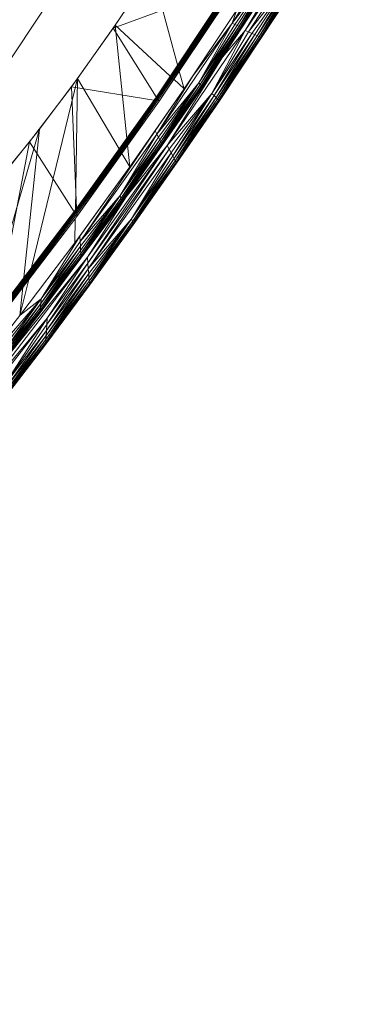
# Model space of a CAD drawing. Units: millimetres. Extents: x -62826 to 24108, y -59528 to 851.
# Drawn here: x -800 to -693, y -26908 to -26607 of the extents above; entities that cross this region are included whole.
import ezdxf

# ---------------------------------------------------------------- set-up
doc = ezdxf.new("R2010")
doc.units = ezdxf.units.MM
doc.layers.add('tenka', color=4, linetype='Continuous')

msp = doc.modelspace()

# ---------------------------------------------------------------- linework, layer by layer
at = {"layer": 'tenka', "linetype": 'Continuous', "lineweight": 18}
for p, q in [((-995.05, -26907.86), (-569.28, -26266.51)), ((-697.71, -26556.65), (-731.44, -26610.01)), ((-713.48, -26573.49), (-735.44, -26607.82)), ((-707.09, -26574.18), (-731.44, -26610.01)), ((-731.44, -26610.01), (-710.24, -26574.66)), ((-707.09, -26574.18), (-730.37, -26610.49)), ((-771.71, -26609.36), (-759.32, -26590.78)), ((-744.4, -26627.24), (-720.51, -26590.94)), ((-738.37, -26618.21), (-720.51, -26590.94)), ((-722.4, -26590.81), (-735.44, -26607.82)), ((-722.4, -26590.81), (-734.59, -26608.17)), ((-733.87, -26608.5), (-722.4, -26590.81)), ((-733.29, -26608.76), (-722.4, -26590.81)), ((-721.67, -26590.86), (-733.29, -26608.76)), ((-721.67, -26590.86), (-732.84, -26608.93)), ((-721.15, -26590.91), (-732.84, -26608.93)), ((-732.57, -26609.03), (-721.15, -26590.91)), ((-720.82, -26590.93), (-732.57, -26609.03)), ((-732.49, -26609.08), (-720.82, -26590.93)), ((-732.49, -26609.08), (-720.71, -26590.94)), ((-759.9, -26591.69), (-771.1, -26608.46)), ((-752.07, -26620.58), (-759.9, -26591.69)), ((-716.29, -26592.56), (-730.37, -26610.49)), ((-716.29, -26592.56), (-729.37, -26610.94)), ((-716.29, -26592.56), (-728.47, -26611.3)), ((-727.71, -26611.64), (-716.29, -26592.56)), ((-715.38, -26592.65), (-727.71, -26611.64)), ((-727.12, -26611.9), (-715.38, -26592.65)), ((-714.64, -26592.71), (-727.12, -26611.9)), ((-714.64, -26592.71), (-726.69, -26612.1)), ((-714.13, -26592.75), (-726.69, -26612.1)), ((-726.45, -26612.2), (-714.13, -26592.75)), ((-713.83, -26592.78), (-726.45, -26612.2)), ((-726.4, -26612.23), (-713.83, -26592.78)), ((-713.77, -26592.79), (-726.4, -26612.23)), ((-735.7, -26596.05), (-771.71, -26609.36)), ((-734.93, -26594.89), (-758.56, -26630.3)), ((-734.93, -26594.89), (-758.42, -26630.52)), ((-734.67, -26594.94), (-758.42, -26630.52)), ((-734.67, -26594.94), (-758.22, -26630.83)), ((-734.31, -26595), (-758.22, -26630.83)), ((-734.31, -26595), (-757.99, -26631.22)), ((-733.86, -26595.06), (-757.99, -26631.22)), ((-733.86, -26595.06), (-757.71, -26631.67)), ((-757.71, -26631.67), (-733.36, -26595.18)), ((-750.09, -26627.91), (-733.88, -26603.62)), ((-747.55, -26624.16), (-733.88, -26603.62)), ((-735.44, -26607.82), (-733.95, -26603.72)), ((-784.48, -26627.27), (-771.71, -26609.36)), ((-771.1, -26608.46), (-782.66, -26624.78)), ((-758.57, -26630.31), (-771.71, -26609.36)), ((-767.57, -26642.94), (-771.1, -26608.46)), ((-754.33, -26623.97), (-771.1, -26608.46)), ((-735.44, -26607.82), (-758.39, -26641.73)), ((-735.44, -26607.82), (-747.55, -26624.16)), ((-745.59, -26626.05), (-735.44, -26607.82)), ((-734.59, -26608.17), (-745.59, -26626.05)), ((-733.87, -26608.5), (-745.59, -26626.05)), ((-745.14, -26626.52), (-733.87, -26608.5)), ((-733.29, -26608.76), (-745.14, -26626.52)), ((-744.8, -26626.84), (-733.29, -26608.76)), ((-732.84, -26608.93), (-744.8, -26626.84)), ((-732.84, -26608.93), (-744.59, -26627.04)), ((-732.57, -26609.03), (-744.59, -26627.04)), ((-744.53, -26627.13), (-732.57, -26609.03)), ((-732.49, -26609.08), (-744.53, -26627.13)), ((-735.44, -26607.82), (-734.59, -26608.17)), ((-733.87, -26608.5), (-734.59, -26608.17)), ((-733.29, -26608.76), (-733.87, -26608.5)), ((-732.84, -26608.93), (-733.29, -26608.76)), ((-732.57, -26609.03), (-732.84, -26608.93)), ((-732.49, -26609.08), (-732.57, -26609.03)), ((-731.44, -26610.01), (-755.25, -26645.21)), ((-731.44, -26610.01), (-741.63, -26629.3)), ((-741.63, -26629.3), (-730.37, -26610.49)), ((-729.37, -26610.94), (-741.63, -26629.3)), ((-740.93, -26629.97), (-729.37, -26610.94)), ((-728.47, -26611.3), (-740.93, -26629.97)), ((-728.47, -26611.3), (-740.32, -26630.52)), ((-727.71, -26611.64), (-740.32, -26630.52)), ((-739.86, -26631), (-727.71, -26611.64)), ((-727.12, -26611.9), (-739.86, -26631)), ((-739.53, -26631.33), (-727.12, -26611.9)), ((-726.69, -26612.1), (-739.53, -26631.33)), ((-726.69, -26612.1), (-739.32, -26631.49)), ((-726.45, -26612.2), (-739.32, -26631.49)), ((-739.3, -26631.55), (-726.45, -26612.2)), ((-726.4, -26612.23), (-739.3, -26631.55)), ((-731.44, -26610.01), (-738.37, -26618.21)), ((-730.37, -26610.49), (-731.44, -26610.01)), ((-729.37, -26610.94), (-730.37, -26610.49)), ((-728.47, -26611.3), (-729.37, -26610.94)), ((-727.71, -26611.64), (-728.47, -26611.3)), ((-727.12, -26611.9), (-727.71, -26611.64)), ((-726.69, -26612.1), (-727.12, -26611.9)), ((-726.45, -26612.2), (-726.69, -26612.1)), ((-726.4, -26612.23), (-726.45, -26612.2)), ((-755.25, -26645.21), (-738.37, -26618.21)), ((-738.37, -26618.21), (-744.4, -26627.24)), ((-740.37, -26620.89), (-744.4, -26627.24)), ((-747.55, -26624.16), (-758.39, -26641.73)), ((-750.09, -26627.91), (-751.57, -26622.45)), ((-747.55, -26624.16), (-750.09, -26627.91)), ((-797.31, -26644.08), (-784.48, -26627.27)), ((-796.67, -26682.5), (-782.66, -26624.78)), ((-782.66, -26624.78), (-794.28, -26640.22)), ((-759.34, -26631.4), (-784.48, -26627.27)), ((-782.94, -26664.49), (-784.48, -26627.27)), ((-783.29, -26664.95), (-782.66, -26624.78)), ((-769.93, -26646.24), (-782.66, -26624.78)), ((-767.78, -26660.88), (-744.4, -26627.24)), ((-745.59, -26626.05), (-758.39, -26641.73)), ((-745.59, -26626.05), (-757.91, -26642.64)), ((-757.52, -26643.44), (-745.59, -26626.05)), ((-745.59, -26626.05), (-757.2, -26644.09)), ((-745.14, -26626.52), (-757.2, -26644.09)), ((-756.96, -26644.57), (-745.14, -26626.52)), ((-744.8, -26626.84), (-756.96, -26644.57)), ((-756.82, -26644.86), (-744.8, -26626.84)), ((-744.59, -26627.04), (-756.82, -26644.86)), ((-744.59, -26627.04), (-756.77, -26644.96)), ((-744.53, -26627.13), (-756.77, -26644.96)), ((-754.91, -26642.25), (-744.4, -26627.24)), ((-750.09, -26627.91), (-753.25, -26624.97)), ((-745.14, -26626.52), (-745.59, -26626.05)), ((-744.8, -26626.84), (-745.14, -26626.52)), ((-744.59, -26627.04), (-744.8, -26626.84)), ((-744.53, -26627.13), (-744.59, -26627.04)), ((-744.4, -26627.24), (-744.52, -26627.11)), ((-758.56, -26630.3), (-782.94, -26664.49)), ((-782.92, -26664.89), (-758.56, -26630.3)), ((-766.66, -26651.76), (-750.09, -26627.91)), ((-758.9, -26640.7), (-750.09, -26627.91)), ((-758.42, -26630.52), (-758.56, -26630.3)), ((-741.63, -26629.3), (-755.25, -26645.21)), ((-741.63, -26629.3), (-754.64, -26646.38)), ((-741.63, -26629.3), (-754.07, -26647.46)), ((-753.57, -26648.42), (-741.63, -26629.3)), ((-740.93, -26629.97), (-753.57, -26648.42)), ((-753.15, -26649.24), (-740.93, -26629.97)), ((-740.93, -26629.97), (-741.63, -26629.3)), ((-740.32, -26630.52), (-740.93, -26629.97)), ((-782.92, -26664.89), (-758.42, -26630.52)), ((-782.9, -26665.45), (-758.42, -26630.52)), ((-782.9, -26665.45), (-758.22, -26630.83)), ((-782.87, -26666.12), (-758.22, -26630.83)), ((-782.87, -26666.12), (-757.99, -26631.22)), ((-782.83, -26666.9), (-757.99, -26631.22)), ((-782.83, -26666.9), (-757.71, -26631.67)), ((-758.22, -26630.83), (-758.42, -26630.52)), ((-757.99, -26631.22), (-758.22, -26630.83)), ((-757.71, -26631.67), (-757.99, -26631.22)), ((-740.32, -26630.52), (-753.15, -26649.24)), ((-740.32, -26630.52), (-752.79, -26649.87)), ((-739.86, -26631), (-752.79, -26649.87)), ((-752.55, -26650.33), (-739.86, -26631)), ((-739.53, -26631.33), (-752.55, -26650.33)), ((-752.43, -26650.61), (-739.53, -26631.33)), ((-739.32, -26631.49), (-752.43, -26650.61)), ((-739.32, -26631.49), (-752.39, -26650.66)), ((-739.3, -26631.55), (-752.39, -26650.66)), ((-739.86, -26631), (-740.32, -26630.52)), ((-739.53, -26631.33), (-739.86, -26631)), ((-739.32, -26631.49), (-739.53, -26631.33)), ((-739.3, -26631.55), (-739.32, -26631.49)), ((-812.34, -26702.57), (-794.28, -26640.22)), ((-794.28, -26640.22), (-805.72, -26654.45)), ((-799.03, -26685.59), (-794.28, -26640.22)), ((-781.86, -26674.53), (-758.9, -26640.7)), ((-758.39, -26641.73), (-781.86, -26674.53)), ((-758.39, -26641.73), (-769.59, -26660.54)), ((-766.66, -26651.76), (-758.9, -26640.7)), ((-758.39, -26641.73), (-758.9, -26640.7)), ((-757.91, -26642.64), (-758.39, -26641.73)), ((-809.83, -26659.31), (-797.31, -26644.08)), ((-807.42, -26696.58), (-797.31, -26644.08)), ((-783.71, -26665.51), (-797.31, -26644.08)), ((-755.25, -26645.21), (-779.61, -26679.36)), ((-779.48, -26681.2), (-755.25, -26645.21)), ((-769.59, -26660.54), (-757.91, -26642.64)), ((-757.52, -26643.44), (-769.59, -26660.54)), ((-769.4, -26661.38), (-757.52, -26643.44)), ((-757.2, -26644.09), (-769.4, -26661.38)), ((-757.2, -26644.09), (-769.27, -26662.01)), ((-756.96, -26644.57), (-769.27, -26662.01)), ((-769.19, -26662.39), (-756.96, -26644.57)), ((-756.82, -26644.86), (-769.19, -26662.39)), ((-769.15, -26662.51), (-756.82, -26644.86)), ((-756.77, -26644.96), (-769.15, -26662.51)), ((-755.25, -26645.21), (-767.78, -26660.88)), ((-766.66, -26651.76), (-767.34, -26645.17)), ((-757.52, -26643.44), (-757.91, -26642.64)), ((-757.2, -26644.09), (-757.52, -26643.44)), ((-756.96, -26644.57), (-757.2, -26644.09)), ((-756.82, -26644.86), (-756.96, -26644.57)), ((-756.77, -26644.96), (-756.82, -26644.86)), ((-754.64, -26646.38), (-755.25, -26645.21)), ((-779.48, -26681.2), (-754.64, -26646.38)), ((-779.36, -26682.91), (-754.64, -26646.38)), ((-754.07, -26647.46), (-779.36, -26682.91)), ((-766.66, -26651.76), (-769.1, -26647.64)), ((-754.07, -26647.46), (-766.11, -26667.66)), ((-766.11, -26667.66), (-753.57, -26648.42)), ((-754.07, -26647.46), (-754.64, -26646.38)), ((-753.57, -26648.42), (-754.07, -26647.46)), ((-753.15, -26649.24), (-753.57, -26648.42)), ((-773, -26668.11), (-761.22, -26651.27)), ((-753.15, -26649.24), (-766.11, -26667.66)), ((-765.9, -26668.49), (-753.15, -26649.24)), ((-752.79, -26649.87), (-765.9, -26668.49)), ((-752.79, -26649.87), (-765.75, -26669.08)), ((-752.55, -26650.33), (-765.75, -26669.08)), ((-765.66, -26669.41), (-752.55, -26650.33)), ((-752.43, -26650.61), (-765.66, -26669.41)), ((-765.64, -26669.48), (-752.43, -26650.61)), ((-752.39, -26650.66), (-765.64, -26669.48)), ((-752.79, -26649.87), (-753.15, -26649.24)), ((-752.55, -26650.33), (-752.79, -26649.87)), ((-752.43, -26650.61), (-752.55, -26650.33)), ((-752.39, -26650.66), (-752.43, -26650.61)), ((-783.45, -26674.95), (-766.66, -26651.76)), ((-781.96, -26672.93), (-766.66, -26651.76)), ((-769.59, -26660.54), (-781.86, -26674.53)), ((-769.59, -26660.54), (-781.79, -26676.01)), ((-769.59, -26660.54), (-781.74, -26677.29)), ((-781.68, -26678.3), (-769.59, -26660.54)), ((-769.4, -26661.38), (-769.59, -26660.54)), ((-769.4, -26661.38), (-781.68, -26678.3)), ((-781.64, -26679.06), (-769.4, -26661.38)), ((-769.27, -26662.01), (-781.64, -26679.06)), ((-769.27, -26662.01), (-781.62, -26679.53)), ((-769.19, -26662.39), (-781.62, -26679.53)), ((-781.61, -26679.67), (-769.19, -26662.39)), ((-769.15, -26662.51), (-781.61, -26679.67)), ((-767.78, -26660.88), (-779.61, -26679.36)), ((-767.78, -26660.88), (-773, -26668.11)), ((-769.89, -26663.53), (-773, -26668.11)), ((-769.27, -26662.01), (-769.4, -26661.38)), ((-769.19, -26662.39), (-769.27, -26662.01)), ((-769.15, -26662.51), (-769.19, -26662.39)), ((-808.07, -26699.98), (-782.87, -26666.12)), ((-807.86, -26698.86), (-782.9, -26665.45)), ((-807.86, -26698.86), (-782.87, -26666.12)), ((-807.66, -26697.89), (-782.92, -26664.89)), ((-807.66, -26697.89), (-782.9, -26665.45)), ((-782.94, -26664.49), (-807.51, -26697.12)), ((-807.51, -26697.12), (-782.92, -26664.89)), ((-782.94, -26664.49), (-807.42, -26696.58)), ((-782.92, -26664.89), (-782.94, -26664.49)), ((-782.9, -26665.45), (-782.92, -26664.89)), ((-782.87, -26666.12), (-782.9, -26665.45)), ((-782.83, -26666.9), (-782.87, -26666.12)), ((-773, -26668.11), (-771.86, -26666.25)), ((-808.07, -26699.98), (-782.83, -26666.9)), ((-783.45, -26674.95), (-783.33, -26667.55)), ((-780.49, -26678.14), (-773, -26668.11)), ((-766.11, -26667.66), (-779.36, -26682.91)), ((-766.11, -26667.66), (-779.24, -26684.4)), ((-779.22, -26676.38), (-773, -26668.11)), ((-766.11, -26667.66), (-779.15, -26685.69)), ((-779.09, -26686.73), (-766.11, -26667.66)), ((-765.9, -26668.49), (-779.09, -26686.73)), ((-779.04, -26687.46), (-765.9, -26668.49)), ((-765.75, -26669.08), (-779.04, -26687.46)), ((-765.75, -26669.08), (-779.01, -26687.87)), ((-765.66, -26669.41), (-779.01, -26687.87)), ((-778.99, -26687.94), (-765.66, -26669.41)), ((-765.64, -26669.48), (-778.99, -26687.94)), ((-773, -26668.11), (-776.71, -26672.92)), ((-773, -26668.11), (-775.18, -26670.82)), ((-773, -26668.11), (-773.75, -26668.85)), ((-772.72, -26667.43), (-773, -26668.11)), ((-765.9, -26668.49), (-766.11, -26667.66)), ((-765.75, -26669.08), (-765.9, -26668.49)), ((-765.66, -26669.41), (-765.75, -26669.08)), ((-765.64, -26669.48), (-765.66, -26669.41)), ((-800.25, -26697.22), (-783.45, -26674.95)), ((-781.96, -26672.93), (-793.8, -26692.09)), ((-781.86, -26674.53), (-793.8, -26692.09)), ((-781.96, -26672.93), (-783.45, -26674.95)), ((-781.96, -26672.93), (-781.86, -26674.53)), ((-781.79, -26676.01), (-781.86, -26674.53)), ((-794.06, -26695.69), (-781.68, -26678.3)), ((-781.74, -26677.29), (-793.99, -26694.78)), ((-781.68, -26678.3), (-793.99, -26694.78)), ((-793.9, -26693.58), (-781.79, -26676.01)), ((-781.74, -26677.29), (-793.9, -26693.58)), ((-781.79, -26676.01), (-793.8, -26692.09)), ((-781.74, -26677.29), (-781.79, -26676.01)), ((-781.68, -26678.3), (-781.74, -26677.29)), ((-781.64, -26679.06), (-781.68, -26678.3)), ((-779.61, -26679.36), (-816.22, -26727.26)), ((-779.61, -26679.36), (-803.69, -26709.21)), ((-781.62, -26679.53), (-794.11, -26696.42)), ((-781.61, -26679.67), (-794.11, -26696.42)), ((-794.09, -26696.23), (-781.64, -26679.06)), ((-781.62, -26679.53), (-794.09, -26696.23)), ((-781.64, -26679.06), (-794.06, -26695.69)), ((-792.06, -26699.99), (-779.48, -26681.2)), ((-779.61, -26679.36), (-791.95, -26697.98)), ((-779.48, -26681.2), (-791.95, -26697.98)), ((-781.62, -26679.53), (-781.64, -26679.06)), ((-781.61, -26679.67), (-781.62, -26679.53)), ((-779.48, -26681.2), (-779.61, -26679.36)), ((-779.36, -26682.91), (-779.48, -26681.2)), ((-792.23, -26703.29), (-779.24, -26684.4)), ((-792.16, -26701.79), (-779.36, -26682.91)), ((-792.16, -26701.79), (-779.24, -26684.4)), ((-779.36, -26682.91), (-792.06, -26699.99)), ((-779.24, -26684.4), (-779.36, -26682.91)), ((-779.15, -26685.69), (-779.24, -26684.4)), ((-800.25, -26697.22), (-797.58, -26686.23)), ((-792.36, -26705.84), (-779.04, -26687.46)), ((-792.35, -26705.38), (-779.09, -26686.73)), ((-779.04, -26687.46), (-792.35, -26705.38)), ((-779.15, -26685.69), (-792.3, -26704.5)), ((-779.09, -26686.73), (-792.3, -26704.5)), ((-779.15, -26685.69), (-792.23, -26703.29)), ((-779.09, -26686.73), (-779.15, -26685.69)), ((-779.04, -26687.46), (-779.09, -26686.73)), ((-779.01, -26687.87), (-779.04, -26687.46)), ((-800.25, -26697.22), (-799.34, -26688.53)), ((-779.01, -26687.87), (-792.37, -26705.95)), ((-778.99, -26687.94), (-792.37, -26705.95)), ((-779.01, -26687.87), (-792.36, -26705.84)), ((-778.99, -26687.94), (-779.01, -26687.87)), ((-806.25, -26710.73), (-793.9, -26693.58)), ((-806.03, -26709.34), (-793.8, -26692.09)), ((-793.9, -26693.58), (-806.03, -26709.34)), ((-793.8, -26692.09), (-805.76, -26707.64)), ((-793.8, -26692.09), (-805.43, -26705.64)), ((-793.8, -26692.09), (-800.14, -26697.08)), ((-793.99, -26694.78), (-793.9, -26693.58)), ((-793.9, -26693.58), (-793.8, -26692.09)), ((-806.55, -26712.59), (-794.09, -26696.23)), ((-794.11, -26696.42), (-806.55, -26712.59)), ((-806.52, -26712.38), (-794.06, -26695.69)), ((-794.09, -26696.23), (-806.52, -26712.38)), ((-793.99, -26694.78), (-806.42, -26711.75)), ((-794.06, -26695.69), (-806.42, -26711.75)), ((-793.99, -26694.78), (-806.25, -26710.73)), ((-794.11, -26696.42), (-794.09, -26696.23)), ((-794.09, -26696.23), (-794.06, -26695.69)), ((-794.06, -26695.69), (-793.99, -26694.78)), ((-816.92, -26718.36), (-800.25, -26697.22)), ((-791.95, -26697.98), (-816.8, -26730.04)), ((-816.53, -26717.88), (-800.25, -26697.22)), ((-791.95, -26697.98), (-816.22, -26727.26)), ((-791.95, -26697.98), (-805.04, -26718.64)), ((-803.69, -26709.21), (-795.29, -26697.95)), ((-792.06, -26699.99), (-791.95, -26697.98)), ((-805.3, -26720.39), (-792.16, -26701.79)), ((-805.04, -26718.64), (-792.06, -26699.99)), ((-792.16, -26701.79), (-805.04, -26718.64)), ((-792.16, -26701.79), (-792.23, -26703.29)), ((-792.16, -26701.79), (-792.06, -26699.99)), ((-805.7, -26723.29), (-792.35, -26705.38)), ((-792.3, -26704.5), (-805.63, -26722.75)), ((-792.35, -26705.38), (-805.63, -26722.75)), ((-805.48, -26721.75), (-792.23, -26703.29)), ((-792.3, -26704.5), (-805.48, -26721.75)), ((-805.3, -26720.39), (-792.23, -26703.29)), ((-792.36, -26705.84), (-792.35, -26705.38)), ((-792.35, -26705.38), (-792.3, -26704.5)), ((-792.3, -26704.5), (-792.23, -26703.29)), ((-805.72, -26723.41), (-792.36, -26705.84)), ((-792.37, -26705.95), (-805.72, -26723.41)), ((-792.36, -26705.84), (-805.7, -26723.29)), ((-792.37, -26705.95), (-792.36, -26705.84))]:
    msp.add_line(p, q, dxfattribs=at)

doc.saveas('drawing.dxf')
